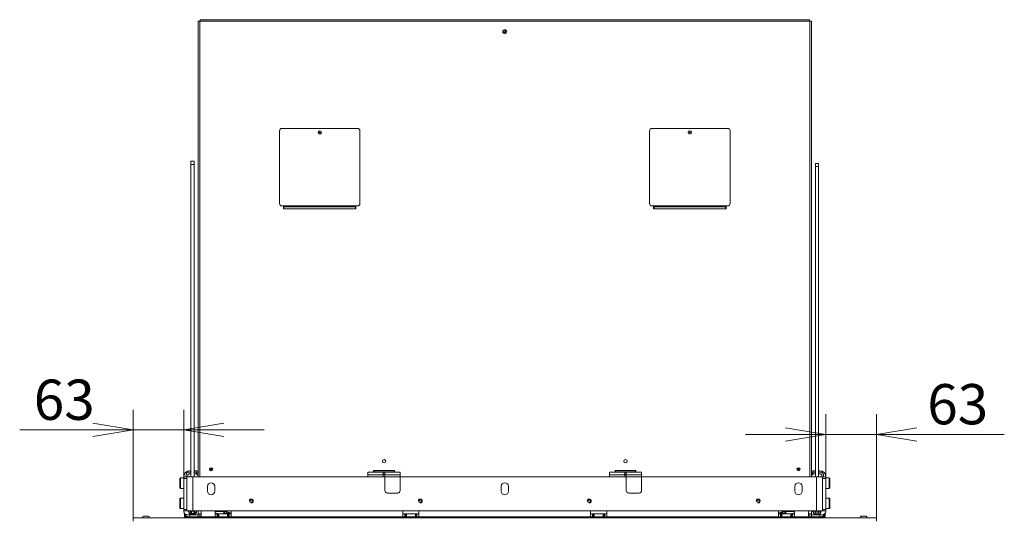
# Model space of a CAD drawing. Units: millimetres. Extents: x 0 to 402, y -13 to 283.
# Drawn here: x 64 to 125, y 169 to 200 of the extents above; entities that cross this region are included whole.
import ezdxf
from ezdxf.enums import TextEntityAlignment as Align

# ---------------------------------------------------------------- set-up
doc = ezdxf.new("R2010")
doc.units = ezdxf.units.MM
for name, color, linetype in [('BE_02_13_01_00_R', 7, 'Continuous'), ('BE_02_13_02_00_K', 7, 'Continuous'), ('BE_02_13_03_00__', 7, 'Continuous'), ('BE_02_13_04_00_R', 7, 'Continuous'), ('BE_02_14_00_00_P', 7, 'Continuous'), ('BE_07_03_00_00_B', 7, 'Continuous'), ('BE_10_02_00_KONZ', 7, 'Continuous'), ('BE_15_02_00_BOCN', 7, 'Continuous'), ('BE_15_03_00_TIAH', 7, 'Continuous'), ('BE_19_02_00_STOJ', 7, 'Continuous'), ('BE_19_07_00_KRYT', 7, 'Continuous'), ('BE_19_08_00_KONZ', 7, 'Continuous'), ('BE_660_01_01_02_', 7, 'Continuous'), ('BE_660_02_01_01_', 7, 'Continuous'), ('BE_660_07_02_00_', 7, 'Continuous'), ('BE_660_15_01_00_', 7, 'Continuous'), ('BE_660_19_04_00_', 7, 'Continuous'), ('BE_660_19_05_00_', 7, 'Continuous'), ('BE_660_19_06_00_', 7, 'Continuous'), ('Default', 7, 'Continuous'), ('SCREW_DIN_7984_M', 7, 'Continuous'), ('SKRUTKA_IMBUS__M', 7, 'Continuous')]:
    doc.layers.add(name, color=color, linetype=linetype)
doc.styles.add('SEACAD_Arial', font='arial.ttf')
doc.dimstyles.new('ISO', dxfattribs={"dimtxt": 2.5, "dimasz": 2.5, "dimexe": 1.25, "dimexo": 0, "dimtad": 1, "dimlfac": 20, "dimtxsty": 'SEACAD_Arial', "dimblk1": '_SE_OPEN', "dimblk2": '_SE_OPEN', "dimsah": 1, "dimcen": 1.25, "dimadec": 0, "dimazin": 0, "dimtfac": 0.5, "dimtdec": 3, "dimtmove": 1, "dimatfit": 3, "dimfxl": 1, "dimtolj": 1, "dimarcsym": 0})

# ---------------------------------------------------------------- blocks, each defined once
blk = doc.blocks.new('SE')
at = {"layer": 'BE_02_13_01_00_R', "color": 7, "linetype": 'Continuous', "lineweight": 20}
for p, q in [((77.091, 168.661), (77.091, 168.708)), ((110.669, 168.661), (110.669, 168.708))]:
    blk.add_line(p, q, dxfattribs=at)
at = {"layer": 'BE_02_13_02_00_K', "color": 7, "linetype": 'Continuous', "lineweight": 18}
for p, q in [((79.37, 168.711), (79.37, 168.661)), ((79.423, 168.661), (79.423, 168.711)), ((108.338, 168.711), (108.338, 168.661)), ((108.391, 168.711), (108.391, 168.661))]:
    blk.add_line(p, q, dxfattribs=at)
at = {"layer": 'BE_02_13_02_00_K', "color": 7, "linetype": 'Continuous', "lineweight": 20}
for p, q in [((80.25, 168.711), (80.25, 168.661)), ((107.51, 168.661), (107.51, 168.711))]:
    blk.add_line(p, q, dxfattribs=at)
for centre, radius, start, end in [((79.8, 168.761), 0.137, 201.32369, 226.65824), ((79.95, 168.761), 0.138, 313.34176, 338.67631), ((107.81, 168.761), 0.137, 201.32369, 226.65824), ((107.96, 168.761), 0.138, 313.34176, 338.67631)]:
    blk.add_arc(centre, radius, start, end, dxfattribs=at)
at = {"layer": 'BE_02_13_03_00__', "color": 7, "linetype": 'Continuous', "lineweight": 20}
for p, q in [((75.88, 169.073), (76.391, 169.073)), ((75.88, 169.049), (76.46, 169.049)), ((76.565, 169.031), (76.616, 169.014)), ((76.687, 169.014), (76.616, 169.014)), ((76.635, 169.031), (76.687, 169.014)), ((76.727, 168.941), (76.73, 168.941)), ((76.835, 168.93), (76.88, 168.923)), ((110.925, 168.93), (110.88, 168.923)), ((111.033, 168.941), (111.031, 168.941)), ((111.125, 169.031), (111.073, 169.014)), ((111.073, 169.014), (111.144, 169.014)), ((111.195, 169.031), (111.144, 169.014)), ((111.88, 169.049), (111.3, 169.049)), ((111.88, 169.073), (111.369, 169.073)), ((75.553, 168.661), (75.557, 168.711)), ((76.721, 168.661), (76.69, 168.672)), ((76.732, 168.682), (76.695, 168.695)), ((77.081, 168.711), (77.226, 168.661)), ((77.538, 168.711), (77.833, 168.661)), ((78.12, 168.687), (78.118, 168.661)), ((79.283, 168.661), (79.291, 168.711)), ((108.478, 168.661), (108.469, 168.711)), ((109.64, 168.687), (109.642, 168.661)), ((110.223, 168.711), (109.928, 168.661)), ((110.534, 168.661), (110.679, 168.711)), ((111.028, 168.682), (111.065, 168.695)), ((111.039, 168.661), (111.07, 168.672)), ((112.207, 168.661), (112.203, 168.711))]:
    blk.add_line(p, q, dxfattribs=at)
at = {"layer": 'BE_02_13_03_00__', "color": 7, "linetype": 'Continuous', "lineweight": 18}
for p, q in [((76.065, 168.911), (75.88, 168.975)), ((76.391, 169.073), (76.394, 169.086)), ((76.635, 169.031), (76.645, 169.086)), ((76.687, 169.014), (76.88, 168.947)), ((76.73, 168.941), (76.725, 168.911)), ((76.832, 168.911), (76.835, 168.93)), ((111.073, 169.014), (110.88, 168.947)), ((110.929, 168.911), (110.925, 168.93)), ((111.031, 168.941), (111.036, 168.911)), ((111.125, 169.031), (111.115, 169.086)), ((111.369, 169.073), (111.366, 169.086)), ((111.695, 168.911), (111.88, 168.975)), ((76, 168.711), (76.145, 168.661)), ((76.695, 168.695), (76.647, 168.711)), ((77.241, 168.661), (77.096, 168.711)), ((77.97, 168.711), (77.961, 168.661)), ((78.116, 168.661), (78.12, 168.687)), ((78.776, 168.68), (78.706, 168.68)), ((108.984, 168.68), (109.055, 168.68)), ((109.644, 168.661), (109.64, 168.687)), ((109.79, 168.711), (109.799, 168.661)), ((110.519, 168.661), (110.665, 168.711)), ((111.065, 168.695), (111.113, 168.711)), ((111.761, 168.711), (111.615, 168.661))]:
    blk.add_line(p, q, dxfattribs=at)
at = {"layer": 'BE_02_13_03_00__', "color": 7, "linetype": 'Continuous', "lineweight": 20}
for centre, major_axis, ratio, start_param, end_param in [((76.512, 169.031), (-0.172, 0.03), 0.167129, 3.94136, 5.512156), ((76.512, 169.031), (-0.0739, 0.0127), 0.167129, 3.94136, 5.512156), ((76.74, 169.014), (0.057, 0.165), 0.687072, 1.802892, 2.449269), ((76.74, 169.014), (0.0244, 0.0709), 0.687072, 1.802892, 3.373689), ((76.833, 168.905), (-0.148, 0.025), 0.167129, 4.726758, 5.512156), ((110.928, 168.905), (0.148, 0.025), 0.167129, 0.771029, 1.556427), ((111.02, 169.014), (-0.0244, 0.0709), 0.687072, 2.909497, 4.480293), ((111.249, 169.031), (0.172, 0.03), 0.167129, 0.771029, 2.341825), ((111.02, 169.014), (-0.057, 0.165), 0.687072, 3.833917, 4.480293), ((111.249, 169.031), (0.0739, 0.0127), 0.167129, 0.771029, 2.341825), ((76.572, 168.695), (-0.057, -0.165), 0.687072, 1.605569, 1.802892), ((77.972, 168.712), (0.148, -0.025), 0.167129, 0.014369, 0.774725), ((78.708, 168.703), (0, 0.1), 0.707107, 1.486464, 1.999583), ((78.637, 168.703), (0, 0.1), 0.707107, 4.283603, 4.47707), ((78.981, 168.586), (0, 0.4), 0.707107, 1.252973, 1.335477), ((78.708, 168.703), (0, 0.1), 0.707107, 4.283603, 4.47707), ((79.051, 168.586), (0, 0.4), 0.707107, 1.252973, 1.335477), ((79.051, 168.586), (0, 0.0825), 0.707107, 0, 0.4297), ((79.051, 168.586), (0, 0.0825), 0.707107, 5.853486, 6.283185), ((108.709, 168.586), (0, -0.0825), 0.707107, 2.711893, 3.571292), ((108.709, 168.586), (0, 0.4), 0.707107, -1.335477, -1.252973), ((109.053, 168.703), (0, 0.1), 0.707107, 1.806116, 1.999583), ((108.78, 168.586), (0, 0.4), 0.707107, -1.335477, -1.252973), ((109.123, 168.703), (0, 0.1), 0.707107, 1.806116, 1.999583), ((109.053, 168.703), (0, 0.1), 0.707107, 4.283603, 4.796722), ((109.788, 168.712), (-0.148, -0.025), 0.167129, 5.50846, 6.268816), ((111.189, 168.695), (0.057, -0.165), 0.687072, 4.480293, 4.677616)]:
    blk.add_ellipse(centre, major_axis=major_axis, ratio=ratio, start_param=start_param, end_param=end_param, dxfattribs=at)
at = {"layer": 'BE_02_13_04_00_R', "color": 7, "linetype": 'Continuous', "lineweight": 20}
for p, q in [((76.436, 169.049), (76.396, 168.921)), ((76.449, 168.94), (76.616, 168.94)), ((111.144, 168.94), (111.311, 168.94)), ((111.365, 168.921), (111.324, 169.049)), ((76.765, 168.661), (76.686, 168.711)), ((76.835, 168.661), (76.756, 168.711)), ((111.004, 168.711), (110.925, 168.661)), ((111.075, 168.711), (110.996, 168.661))]:
    blk.add_line(p, q, dxfattribs=at)
at = {"layer": 'BE_02_13_04_00_R', "color": 7, "linetype": 'Continuous', "lineweight": 18}
for p, q in [((76.484, 169.048), (76.449, 168.94)), ((111.276, 169.048), (111.311, 168.94))]:
    blk.add_line(p, q, dxfattribs=at)
at = {"layer": 'BE_02_13_04_00_R', "color": 7, "linetype": 'Continuous', "lineweight": 20}
for centre, major_axis, start_param, end_param in [((76.562, 168.868), (0.167, -0.053), 2.401914, 3.322339), ((111.198, 168.868), (-0.167, -0.053), 2.960847, 3.881271)]:
    blk.add_ellipse(centre, major_axis=major_axis, ratio=0.289261, start_param=start_param, end_param=end_param, dxfattribs=at)
at = {"layer": 'BE_02_14_00_00_P', "color": 7, "linetype": 'Continuous', "lineweight": 20}
for p, q in [((92.64, 168.711), (92.635, 168.661)), ((93.136, 168.698), (93.147, 168.661))]:
    blk.add_line(p, q, dxfattribs=at)
at = {"layer": 'BE_02_14_00_00_P', "color": 7, "linetype": 'Continuous', "lineweight": 18}
blk.add_line((93.136, 168.698), (93.132, 168.661), dxfattribs=at)
at = {"layer": 'BE_02_14_00_00_P', "color": 7, "linetype": 'Continuous', "lineweight": 20}
for centre, start_param, end_param in [((92.881, 168.611), 2.426734, 2.942512), ((92.881, 168.611), 0.623953, 1.139731), ((92.89, 168.698), 0.212436, 0.319822)]:
    blk.add_ellipse(centre, major_axis=(0.249, -0.026), ratio=0.491499, start_param=start_param, end_param=end_param, dxfattribs=at)
at = {"layer": 'BE_07_03_00_00_B', "color": 7, "linetype": 'Continuous', "lineweight": 20}
for p, q in [((71.38, 168.711), (71.38, 168.661)), ((71.73, 168.761), (71.43, 168.761)), ((116.03, 168.761), (116.33, 168.761)), ((116.38, 168.711), (116.38, 168.661))]:
    blk.add_line(p, q, dxfattribs=at)
for centre, start, end in [((71.43, 168.711), 90, 180), ((71.73, 168.711), 270, 90), ((116.03, 168.711), 90, 270), ((116.33, 168.711), 0, 90)]:
    blk.add_arc(centre, 0.05, start, end, dxfattribs=at)
at = {"layer": 'BE_10_02_00_KONZ', "color": 7, "linetype": 'Continuous', "lineweight": 20}
for p, q in [((75.47, 168.711), (75.47, 168.661)), ((112.29, 168.661), (112.29, 168.711))]:
    blk.add_line(p, q, dxfattribs=at)
at = {"layer": 'BE_10_02_00_KONZ', "color": 7, "linetype": 'Continuous', "lineweight": 18}
for p, q in [((75.507, 168.661), (75.507, 168.711)), ((112.254, 168.661), (112.254, 168.711))]:
    blk.add_line(p, q, dxfattribs=at)
at = {"layer": 'BE_15_02_00_BOCN', "color": 7, "linetype": 'Continuous', "lineweight": 20}
for p, q in [((74.305, 171.586), (74.38, 171.586)), ((74.305, 171.386), (74.38, 171.386)), ((74.58, 171.586), (74.655, 171.586)), ((74.614, 171.386), (74.655, 171.386)), ((113.18, 171.586), (113.105, 171.586)), ((113.146, 171.386), (113.105, 171.386)), ((113.455, 171.586), (113.38, 171.586)), ((113.455, 171.386), (113.38, 171.386)), ((73.93, 171.111), (73.93, 171.211)), ((73.93, 171.211), (74.13, 171.211)), ((73.93, 171.111), (73.93, 169.186)), ((113.83, 171.211), (113.63, 171.211)), ((113.83, 171.111), (113.83, 171.211)), ((113.83, 171.111), (113.83, 169.186)), ((73.93, 169.086), (73.93, 169.186)), ((73.93, 169.086), (73.93, 169.037)), ((74.13, 169.086), (73.93, 169.086)), ((73.98, 168.711), (73.98, 168.899)), ((74.83, 168.845), (74.83, 169.086)), ((74.93, 168.911), (74.83, 168.911)), ((74.93, 168.911), (75.005, 168.911)), ((112.83, 168.911), (112.755, 168.911)), ((112.83, 168.911), (112.93, 168.911)), ((112.93, 168.845), (112.93, 169.086)), ((113.63, 169.086), (113.83, 169.086)), ((113.78, 168.711), (113.78, 168.899)), ((113.83, 169.086), (113.83, 169.186)), ((113.83, 169.086), (113.83, 169.037)), ((74.03, 168.711), (73.98, 168.711)), ((74.255, 168.711), (74.03, 168.711)), ((74.18, 168.845), (74.305, 168.845)), ((74.305, 168.711), (74.255, 168.711)), ((74.305, 168.711), (74.305, 168.845)), ((74.83, 168.711), (74.305, 168.711)), ((74.83, 168.845), (74.83, 168.711)), ((74.93, 168.711), (74.83, 168.711)), ((75.005, 168.711), (74.93, 168.711)), ((112.755, 168.711), (112.83, 168.711)), ((112.83, 168.711), (112.93, 168.711)), ((112.93, 168.845), (112.93, 168.711)), ((112.93, 168.711), (113.455, 168.711)), ((113.58, 168.845), (113.455, 168.845)), ((113.455, 168.711), (113.455, 168.845)), ((113.455, 168.711), (113.505, 168.711)), ((113.505, 168.711), (113.73, 168.711)), ((113.73, 168.711), (113.78, 168.711))]:
    blk.add_line(p, q, dxfattribs=at)
at = {"layer": 'BE_15_02_00_BOCN', "color": 7, "linetype": 'Continuous', "lineweight": 18}
for p, q in [((74.13, 171.111), (73.93, 171.111)), ((113.63, 171.111), (113.83, 171.111)), ((73.93, 169.186), (74.13, 169.186)), ((74.93, 168.711), (74.93, 168.911)), ((112.83, 168.711), (112.83, 168.911)), ((113.83, 169.186), (113.63, 169.186)), ((74.03, 168.831), (74.03, 168.711)), ((74.255, 168.711), (74.255, 168.715)), ((74.305, 168.845), (74.83, 168.845)), ((113.455, 168.845), (112.93, 168.845)), ((113.505, 168.711), (113.505, 168.715)), ((113.73, 168.831), (113.73, 168.711))]:
    blk.add_line(p, q, dxfattribs=at)
at = {"layer": 'BE_15_02_00_BOCN', "color": 7, "linetype": 'Continuous', "lineweight": 20}
for centre, radius, start, end in [((74.305, 171.211), 0.375, 90, 180), ((74.305, 171.211), 0.175, 90, 135.21485), ((74.655, 171.211), 0.375, 62.18186, 90), ((74.655, 171.211), 0.175, 0, 90), ((113.105, 171.211), 0.375, 90, 117.81814), ((113.105, 171.211), 0.175, 90, 180), ((113.455, 171.211), 0.375, 0, 90), ((113.455, 171.211), 0.175, 44.78513, 90), ((74.305, 169.086), 0.375, 200.36396, 270), ((113.455, 169.086), 0.375, 270, 339.63604)]:
    blk.add_arc(centre, radius, start, end, dxfattribs=at)
for centre, major_axis, start_param, end_param in [((74.18, 169.037), (-0.25, 0), 0, 1.570796), ((113.58, 169.037), (0.25, 0), 4.712389, 6.283185)]:
    blk.add_ellipse(centre, major_axis=major_axis, ratio=0.766044, start_param=start_param, end_param=end_param, dxfattribs=at)
at = {"layer": 'BE_15_03_00_TIAH', "color": 7, "linetype": 'Continuous', "lineweight": 20}
for p, q in [((74.38, 190.811), (74.38, 190.613)), ((74.58, 190.811), (74.38, 190.811)), ((74.38, 171.211), (74.38, 190.613)), ((74.58, 190.811), (74.58, 190.613)), ((74.58, 171.211), (74.58, 190.613)), ((113.18, 190.479), (113.18, 190.674)), ((113.38, 190.674), (113.18, 190.674)), ((113.18, 190.479), (113.18, 171.211)), ((113.38, 190.479), (113.38, 190.674)), ((113.38, 190.479), (113.38, 171.211))]:
    blk.add_line(p, q, dxfattribs=at)
at = {"layer": 'BE_15_03_00_TIAH', "color": 7, "linetype": 'Continuous', "lineweight": 18}
for p, q in [((74.58, 190.613), (74.38, 190.613)), ((113.18, 190.479), (113.38, 190.479))]:
    blk.add_line(p, q, dxfattribs=at)
at = {"layer": 'BE_19_02_00_STOJ', "color": 7, "linetype": 'Continuous', "lineweight": 20}
for p, q in [((75.055, 168.711), (75.055, 168.661)), ((75.205, 168.711), (75.205, 168.661)), ((112.555, 168.711), (112.555, 168.661)), ((112.705, 168.711), (112.705, 168.661))]:
    blk.add_line(p, q, dxfattribs=at)
at = {"layer": 'BE_19_02_00_STOJ', "color": 7, "linetype": 'Continuous', "lineweight": 18}
for p, q in [((75.33, 168.661), (75.33, 168.711)), ((112.43, 168.661), (112.43, 168.711))]:
    blk.add_line(p, q, dxfattribs=at)
at = {"layer": 'BE_19_07_00_KRYT', "color": 7, "linetype": 'Continuous', "lineweight": 20}
for p, q in [((84.73, 192.849), (80.03, 192.849)), ((107.73, 192.849), (103.03, 192.849)), ((79.88, 188.185), (79.88, 192.699)), ((84.88, 188.185), (84.88, 192.699)), ((102.88, 188.185), (102.88, 192.699)), ((107.88, 188.185), (107.88, 192.699)), ((80.155, 188.035), (80.03, 188.035)), ((80.155, 188.035), (80.155, 187.971)), ((80.155, 187.971), (80.155, 187.849)), ((84.605, 187.971), (84.605, 188.035)), ((84.73, 188.035), (84.605, 188.035)), ((84.605, 187.849), (84.605, 187.971)), ((103.155, 188.035), (103.03, 188.035)), ((103.155, 188.035), (103.155, 187.971)), ((103.155, 187.971), (103.155, 187.849)), ((107.605, 187.971), (107.605, 188.035)), ((107.73, 188.035), (107.605, 188.035)), ((107.605, 187.849), (107.605, 187.971))]:
    blk.add_line(p, q, dxfattribs=at)
at = {"layer": 'BE_19_07_00_KRYT', "color": 7, "linetype": 'Continuous', "lineweight": 18}
for p, q in [((84.605, 188.035), (80.155, 188.035)), ((84.605, 187.971), (80.155, 187.971)), ((107.605, 188.035), (103.155, 188.035)), ((107.605, 187.971), (103.155, 187.971))]:
    blk.add_line(p, q, dxfattribs=at)
at = {"layer": 'BE_19_07_00_KRYT', "color": 7, "linetype": 'Continuous', "lineweight": 20}
for centre in [(82.38, 192.599), (105.38, 192.599)]:
    blk.add_circle(centre, 0.105, dxfattribs=at)
for centre, start, end in [((80.03, 192.699), 90, 180), ((84.73, 192.699), 0, 90), ((103.03, 192.699), 90, 180), ((107.73, 192.699), 0, 90), ((80.03, 188.185), 180, 270), ((84.73, 188.185), 270, 0), ((103.03, 188.185), 180, 270), ((107.73, 188.185), 270, 0)]:
    blk.add_arc(centre, 0.15, start, end, dxfattribs=at)
at = {"layer": 'BE_19_08_00_KONZ', "color": 7, "linetype": 'Continuous', "lineweight": 20}
for p, q in [((74.08, 171.324), (74.08, 171.211)), ((74.18, 171.324), (74.18, 171.211)), ((74.38, 171.499), (74.255, 171.499)), ((74.38, 171.399), (74.255, 171.399)), ((74.73, 171.499), (74.58, 171.499)), ((74.73, 171.399), (74.58, 171.399)), ((74.73, 171.499), (74.83, 171.499)), ((74.83, 171.399), (74.73, 171.399)), ((85.38, 171.324), (85.38, 171.499)), ((85.38, 171.499), (86.33, 171.499)), ((85.38, 171.324), (85.38, 171.211)), ((85.755, 171.599), (85.755, 171.574)), ((85.755, 171.574), (85.755, 171.499)), ((86.43, 171.499), (86.33, 171.499)), ((86.33, 171.499), (86.33, 171.324)), ((86.43, 171.399), (86.33, 171.399)), ((86.33, 171.211), (86.33, 171.324)), ((86.43, 171.499), (87.38, 171.499)), ((86.43, 171.324), (86.43, 171.499)), ((86.43, 170.349), (86.43, 171.324)), ((87.005, 171.574), (87.005, 171.599)), ((87.005, 171.499), (87.005, 171.574)), ((87.38, 171.499), (87.38, 171.324)), ((87.38, 171.324), (87.38, 170.349)), ((100.38, 171.324), (100.38, 171.499)), ((100.38, 171.499), (101.33, 171.499)), ((100.38, 171.324), (100.38, 171.211)), ((100.755, 171.599), (100.755, 171.574)), ((100.755, 171.574), (100.755, 171.499)), ((101.43, 171.499), (101.33, 171.499)), ((101.33, 171.499), (101.33, 171.324)), ((101.43, 171.399), (101.33, 171.399)), ((101.33, 171.211), (101.33, 171.324)), ((101.43, 171.499), (102.38, 171.499)), ((101.43, 171.324), (101.43, 171.499)), ((101.43, 170.349), (101.43, 171.324)), ((102.005, 171.574), (102.005, 171.599)), ((102.005, 171.499), (102.005, 171.574)), ((102.38, 171.499), (102.38, 171.324)), ((102.38, 171.324), (102.38, 170.349)), ((112.93, 171.499), (113.03, 171.499)), ((113.03, 171.399), (112.93, 171.399)), ((113.03, 171.499), (113.105, 171.499)), ((113.03, 171.399), (113.105, 171.399)), ((113.18, 171.499), (113.105, 171.499)), ((113.505, 171.499), (113.38, 171.499)), ((113.505, 171.399), (113.38, 171.399)), ((113.58, 171.211), (113.58, 171.324)), ((113.68, 171.211), (113.68, 171.324)), ((86.58, 170.199), (87.23, 170.199)), ((101.58, 170.199), (102.23, 170.199))]:
    blk.add_line(p, q, dxfattribs=at)
at = {"layer": 'BE_19_08_00_KONZ', "color": 7, "linetype": 'Continuous', "lineweight": 18}
for p, q in [((74.73, 171.399), (74.73, 171.499)), ((86.33, 171.324), (85.38, 171.324)), ((85.755, 171.574), (87.005, 171.574)), ((86.43, 171.324), (87.38, 171.324)), ((101.33, 171.324), (100.38, 171.324)), ((100.755, 171.574), (102.005, 171.574)), ((101.43, 171.324), (102.38, 171.324)), ((113.03, 171.499), (113.03, 171.399))]:
    blk.add_line(p, q, dxfattribs=at)
at = {"layer": 'BE_19_08_00_KONZ', "color": 7, "linetype": 'Continuous', "lineweight": 20}
for centre, radius, start, end in [((74.255, 171.324), 0.175, 90, 180), ((74.255, 171.324), 0.075, 90, 180), ((74.655, 171.324), 0.075, 90, 180), ((113.105, 171.324), 0.175, 64.62307, 90), ((113.105, 171.324), 0.075, 0, 90), ((113.505, 171.324), 0.175, 0, 90), ((113.505, 171.324), 0.075, 0, 90), ((86.58, 170.349), 0.15, 180, 270), ((87.23, 170.349), 0.15, 270, 0), ((101.58, 170.349), 0.15, 180, 270), ((102.23, 170.349), 0.15, 270, 0)]:
    blk.add_arc(centre, radius, start, end, dxfattribs=at)
at = {"layer": 'BE_660_01_01_02_', "color": 7, "linetype": 'Continuous', "lineweight": 20}
for p, q in [((75.405, 168.661), (75.405, 168.711)), ((112.355, 168.661), (112.355, 168.711))]:
    blk.add_line(p, q, dxfattribs=at)
at = {"layer": 'BE_660_02_01_01_', "color": 7, "linetype": 'Continuous', "lineweight": 20}
for p, q in [((92.63, 168.661), (92.63, 168.711)), ((95.13, 168.711), (95.13, 168.661))]:
    blk.add_line(p, q, dxfattribs=at)
for centre, start, end in [((79.88, 168.761), 208.93342, 255.372), ((79.88, 168.761), 284.628, 331.06658), ((107.88, 168.761), 208.93342, 255.372), ((107.88, 168.761), 284.628, 331.06658)]:
    blk.add_arc(centre, 0.103, start, end, dxfattribs=at)
at = {"layer": 'BE_660_07_02_00_', "color": 7, "linetype": 'Continuous', "lineweight": 20}
for p, q in [((116.98, 168.661), (70.78, 168.661)), ((70.78, 168.461), (70.78, 168.661)), ((116.98, 168.461), (116.98, 168.661))]:
    blk.add_line(p, q, dxfattribs=at)
at = {"layer": 'BE_660_15_01_00_', "color": 7, "linetype": 'Continuous', "lineweight": 20}
for p, q in [((74.13, 171.211), (74.505, 171.211)), ((74.13, 169.086), (74.13, 171.211)), ((74.505, 171.211), (113.255, 171.211)), ((113.255, 171.211), (113.63, 171.211)), ((113.63, 171.211), (113.63, 169.086)), ((75.405, 170.311), (75.405, 170.611)), ((75.855, 170.311), (75.855, 170.611)), ((93.655, 170.311), (93.655, 170.611)), ((94.105, 170.311), (94.105, 170.611)), ((111.905, 170.311), (111.905, 170.611)), ((112.355, 170.311), (112.355, 170.611)), ((74.505, 169.086), (74.13, 169.086)), ((74.505, 169.086), (75.005, 169.086)), ((75.005, 169.086), (75.005, 168.711)), ((75.88, 169.086), (76.88, 169.086)), ((75.88, 168.711), (75.88, 169.086)), ((75.88, 168.911), (76.005, 168.911)), ((76.005, 168.911), (76.055, 168.911)), ((76.055, 168.711), (76.055, 168.911)), ((76.055, 168.911), (76.105, 168.911)), ((76.655, 168.911), (76.105, 168.911)), ((76.655, 168.911), (76.705, 168.911)), ((76.705, 168.911), (76.705, 168.711)), ((76.705, 168.911), (76.755, 168.911)), ((76.755, 168.911), (76.88, 168.911)), ((76.88, 169.086), (76.88, 168.711)), ((87.547, 169.086), (88.547, 169.086)), ((87.547, 168.711), (87.547, 169.086)), ((87.547, 168.911), (87.672, 168.911)), ((87.672, 168.911), (87.722, 168.911)), ((87.722, 168.711), (87.722, 168.911)), ((87.722, 168.911), (87.772, 168.911)), ((88.322, 168.911), (87.772, 168.911)), ((88.322, 168.911), (88.372, 168.911)), ((88.372, 168.911), (88.372, 168.711)), ((88.372, 168.911), (88.422, 168.911)), ((88.422, 168.911), (88.547, 168.911)), ((88.547, 169.086), (88.547, 168.711)), ((99.213, 169.086), (100.213, 169.086)), ((99.213, 168.711), (99.213, 169.086)), ((99.213, 168.911), (99.338, 168.911)), ((99.338, 168.911), (99.388, 168.911)), ((99.388, 168.711), (99.388, 168.911)), ((99.388, 168.911), (99.438, 168.911)), ((99.988, 168.911), (99.438, 168.911)), ((99.988, 168.911), (100.038, 168.911)), ((100.038, 168.911), (100.038, 168.711)), ((100.038, 168.911), (100.088, 168.911)), ((100.088, 168.911), (100.213, 168.911)), ((100.213, 169.086), (100.213, 168.711)), ((110.88, 169.086), (111.88, 169.086)), ((110.88, 168.711), (110.88, 169.086)), ((110.88, 168.911), (111.005, 168.911)), ((111.005, 168.911), (111.055, 168.911)), ((111.055, 168.711), (111.055, 168.911)), ((111.055, 168.911), (111.105, 168.911)), ((111.655, 168.911), (111.105, 168.911)), ((111.655, 168.911), (111.705, 168.911)), ((111.705, 168.911), (111.705, 168.711)), ((111.705, 168.911), (111.755, 168.911)), ((111.755, 168.911), (111.88, 168.911)), ((111.88, 169.086), (111.88, 168.711)), ((112.755, 169.086), (112.755, 168.711)), ((113.255, 169.086), (112.755, 169.086)), ((113.63, 169.086), (113.255, 169.086)), ((75.005, 168.711), (75.88, 168.711)), ((75.88, 168.711), (76.005, 168.711)), ((76.055, 168.711), (76.005, 168.711)), ((76.105, 168.711), (76.055, 168.711)), ((76.655, 168.711), (76.105, 168.711)), ((76.705, 168.711), (76.655, 168.711)), ((76.755, 168.711), (76.705, 168.711)), ((76.755, 168.711), (76.88, 168.711)), ((76.88, 168.711), (87.547, 168.711)), ((87.547, 168.711), (87.672, 168.711)), ((87.722, 168.711), (87.672, 168.711)), ((87.772, 168.711), (87.722, 168.711)), ((88.322, 168.711), (87.772, 168.711)), ((88.372, 168.711), (88.322, 168.711)), ((88.422, 168.711), (88.372, 168.711)), ((88.422, 168.711), (88.547, 168.711)), ((88.547, 168.711), (99.213, 168.711)), ((99.213, 168.711), (99.338, 168.711)), ((99.388, 168.711), (99.338, 168.711)), ((99.438, 168.711), (99.388, 168.711)), ((99.988, 168.711), (99.438, 168.711)), ((100.038, 168.711), (99.988, 168.711)), ((100.088, 168.711), (100.038, 168.711)), ((100.088, 168.711), (100.213, 168.711)), ((100.213, 168.711), (110.88, 168.711)), ((110.88, 168.711), (111.005, 168.711)), ((111.055, 168.711), (111.005, 168.711)), ((111.105, 168.711), (111.055, 168.711)), ((111.655, 168.711), (111.105, 168.711)), ((111.705, 168.711), (111.655, 168.711)), ((111.755, 168.711), (111.705, 168.711)), ((111.755, 168.711), (111.88, 168.711)), ((111.88, 168.711), (112.755, 168.711))]:
    blk.add_line(p, q, dxfattribs=at)
at = {"layer": 'BE_660_15_01_00_', "color": 7, "linetype": 'Continuous', "lineweight": 18}
for p, q in [((74.505, 171.211), (74.505, 169.086)), ((113.255, 169.086), (113.255, 171.211)), ((75.005, 169.086), (75.88, 169.086)), ((76.005, 168.711), (76.005, 168.911)), ((76.105, 168.911), (76.105, 168.711)), ((76.655, 168.711), (76.655, 168.911)), ((76.755, 168.911), (76.755, 168.711)), ((76.88, 169.086), (87.547, 169.086)), ((87.672, 168.711), (87.672, 168.911)), ((87.772, 168.911), (87.772, 168.711)), ((88.322, 168.711), (88.322, 168.911)), ((88.422, 168.911), (88.422, 168.711)), ((88.547, 169.086), (99.213, 169.086)), ((99.338, 168.711), (99.338, 168.911)), ((99.438, 168.911), (99.438, 168.711)), ((99.988, 168.711), (99.988, 168.911)), ((100.088, 168.911), (100.088, 168.711)), ((100.213, 169.086), (110.88, 169.086)), ((111.005, 168.711), (111.005, 168.911)), ((111.105, 168.911), (111.105, 168.711)), ((111.655, 168.711), (111.655, 168.911)), ((111.755, 168.911), (111.755, 168.711)), ((111.88, 169.086), (112.755, 169.086))]:
    blk.add_line(p, q, dxfattribs=at)
at = {"layer": 'BE_660_15_01_00_', "color": 7, "linetype": 'Continuous', "lineweight": 20}
for centre in [(78.13, 169.711), (88.63, 169.711), (99.13, 169.711), (109.63, 169.711)]:
    blk.add_circle(centre, 0.103, dxfattribs=at)
for centre, start, end in [((75.63, 170.611), 0, 180), ((93.88, 170.611), 0, 180), ((112.13, 170.611), 0, 180), ((75.63, 170.311), 180, 0), ((93.88, 170.311), 180, 0), ((112.13, 170.311), 180, 0)]:
    blk.add_arc(centre, 0.225, start, end, dxfattribs=at)
at = {"layer": 'BE_660_15_01_00_', "color": 7, "linetype": 'Continuous', "lineweight": 9}
for centre in [(78.13, 169.711), (88.63, 169.711), (99.13, 169.711), (109.63, 169.711)]:
    blk.add_arc(centre, 0.125, 255, 195, dxfattribs=at)
at = {"layer": 'BE_660_19_04_00_', "color": 7, "linetype": 'Continuous', "lineweight": 20}
blk.add_circle((93.88, 198.849), 0.05, dxfattribs=at)
at = {"layer": 'BE_660_19_05_00_', "color": 7, "linetype": 'Continuous', "lineweight": 20}
for centre in [(75.63, 171.674), (112.13, 171.674)]:
    blk.add_circle(centre, 0.0375, dxfattribs=at)
blk.add_arc((75.03, 199.499), 0.1, 174.8736, 180, dxfattribs=at)
at = {"layer": 'BE_660_19_06_00_', "color": 7, "linetype": 'Continuous', "lineweight": 20}
for p, q in [((74.83, 199.499), (74.93, 199.499)), ((74.83, 171.211), (74.83, 199.499)), ((74.93, 199.499), (74.93, 199.499)), ((74.98, 199.599), (112.78, 199.599)), ((112.83, 199.499), (112.93, 199.499)), ((112.83, 199.499), (112.83, 199.499)), ((112.93, 199.499), (112.93, 171.211)), ((80.13, 187.849), (80.13, 188.035)), ((84.63, 187.849), (80.13, 187.849)), ((84.63, 188.035), (84.63, 187.849)), ((103.13, 187.849), (103.13, 188.035)), ((107.63, 187.849), (103.13, 187.849)), ((107.63, 188.035), (107.63, 187.849)), ((85.73, 171.499), (85.73, 171.599)), ((85.73, 171.599), (87.03, 171.599)), ((86.43, 171.349), (86.33, 171.349)), ((87.03, 171.599), (87.03, 171.499)), ((100.73, 171.599), (102.03, 171.599)), ((100.73, 171.499), (100.73, 171.599)), ((101.43, 171.349), (101.33, 171.349)), ((102.03, 171.599), (102.03, 171.499)), ((78.028, 169.724), (78.233, 169.724)), ((88.528, 169.724), (88.733, 169.724)), ((99.028, 169.724), (99.233, 169.724)), ((109.528, 169.724), (109.733, 169.724))]:
    blk.add_line(p, q, dxfattribs=at)
at = {"layer": 'BE_660_19_06_00_', "color": 7, "linetype": 'Continuous', "lineweight": 18}
for p, q in [((74.93, 171.211), (74.93, 199.499)), ((74.93, 199.499), (112.83, 199.499)), ((112.83, 171.211), (112.83, 199.499))]:
    blk.add_line(p, q, dxfattribs=at)
at = {"layer": 'BE_660_19_06_00_', "color": 7, "linetype": 'Continuous', "lineweight": 20}
for centre, radius in [((93.88, 198.849), 0.125), ((82.38, 192.599), 0.025), ((105.38, 192.599), 0.025), ((86.38, 172.174), 0.105), ((101.38, 172.174), 0.105), ((75.63, 171.674), 0.1), ((112.13, 171.674), 0.1)]:
    blk.add_circle(centre, radius, dxfattribs=at)
for centre, major_axis, start_param, end_param in [((74.98, 199.499), (0, 0.1), 0, 1.570796), ((112.78, 199.499), (0, -0.1), 1.570796, 3.141593)]:
    blk.add_ellipse(centre, major_axis=major_axis, ratio=0.5, start_param=start_param, end_param=end_param, dxfattribs=at)
at = {"layer": 'SCREW_DIN_7984_M', "color": 7, "linetype": 'Continuous', "lineweight": 20}
for p, q in [((73.68, 171.096), (73.68, 170.526)), ((73.93, 171.136), (73.72, 171.136)), ((114.04, 171.136), (113.83, 171.136)), ((114.08, 170.526), (114.08, 171.096)), ((73.72, 170.486), (73.93, 170.486)), ((113.83, 170.486), (114.04, 170.486)), ((73.68, 169.846), (73.68, 169.276)), ((73.93, 169.886), (73.72, 169.886)), ((114.04, 169.886), (113.83, 169.886)), ((114.08, 169.276), (114.08, 169.846)), ((73.72, 169.236), (73.93, 169.236)), ((113.83, 169.236), (114.04, 169.236))]:
    blk.add_line(p, q, dxfattribs=at)
at = {"layer": 'SCREW_DIN_7984_M', "color": 7, "linetype": 'Continuous', "lineweight": 18}
for p, q in [((73.72, 170.486), (73.72, 171.136)), ((114.04, 171.136), (114.04, 170.486)), ((73.72, 169.236), (73.72, 169.886)), ((114.04, 169.886), (114.04, 169.236))]:
    blk.add_line(p, q, dxfattribs=at)
at = {"layer": 'SCREW_DIN_7984_M', "color": 7, "linetype": 'Continuous', "lineweight": 20}
for centre, start, end in [((73.72, 171.096), 90, 180), ((114.04, 171.096), 0, 90), ((73.72, 170.526), 180, 270), ((114.04, 170.526), 270, 0), ((73.72, 169.846), 90, 180), ((114.04, 169.846), 0, 90), ((73.72, 169.276), 180, 270), ((114.04, 169.276), 270, 0)]:
    blk.add_arc(centre, 0.04, start, end, dxfattribs=at)
at = {"layer": 'SKRUTKA_IMBUS__M', "color": 7, "linetype": 'Continuous', "lineweight": 20}
for p, q in [((74.23, 169.086), (74.23, 169.05)), ((74.375, 169.086), (74.336, 169.034)), ((74.336, 169.034), (74.408, 168.937)), ((74.391, 169.086), (74.408, 169.064)), ((74.408, 169.064), (74.408, 168.937)), ((74.408, 169.064), (74.552, 169.064)), ((74.408, 168.937), (74.552, 168.937)), ((74.552, 169.064), (74.569, 169.086)), ((74.552, 169.064), (74.552, 168.937)), ((74.552, 168.937), (74.624, 169.034)), ((74.624, 169.034), (74.586, 169.086)), ((74.73, 169.05), (74.73, 169.086)), ((113.03, 169.086), (113.03, 169.051)), ((113.173, 169.086), (113.136, 169.036)), ((113.136, 169.036), (113.208, 168.938)), ((113.192, 169.086), (113.208, 169.064)), ((113.208, 169.064), (113.208, 168.938)), ((113.208, 169.064), (113.352, 169.064)), ((113.208, 168.938), (113.352, 168.938)), ((113.352, 169.064), (113.369, 169.086)), ((113.352, 169.064), (113.352, 168.938)), ((113.352, 168.938), (113.424, 169.036)), ((113.424, 169.036), (113.387, 169.086)), ((113.53, 169.051), (113.53, 169.086))]:
    blk.add_line(p, q, dxfattribs=at)
for centre, major_axis, ratio, start_param, end_param in [((74.48, 169.05), (-0.25, 0), 0.773426, 6.094373, 6.283185), ((74.48, 169.05), (-0.25, 0), 0.773426, 0, 3.330405), ((74.48, 169.034), (-0.225, 0), 0.773426, 0, 3.445878), ((74.48, 169.034), (-0.225, 0), 0.773426, 5.9789, 6.283185), ((113.28, 169.051), (-0.25, 0), 0.777146, 6.101862, 6.283185), ((113.28, 169.051), (-0.25, 0), 0.777146, 0, 3.322916), ((113.28, 169.036), (-0.225, 0), 0.777146, 0, 3.43618), ((113.28, 169.036), (-0.225, 0), 0.777146, 5.988598, 6.283185)]:
    blk.add_ellipse(centre, major_axis=major_axis, ratio=ratio, start_param=start_param, end_param=end_param, dxfattribs=at)
blk = doc.blocks.new('DMBLK654')
at = {"layer": 'Default', "color": 7, "linetype": 'Continuous', "lineweight": 18}
for p, q in [((113.83, 171.111), (113.83, 175.091)), ((116.98, 168.661), (116.98, 175.091)), ((124.919, 173.841), (108.83, 173.841))]:
    blk.add_line(p, q, dxfattribs=at)
for points in [[(111.33, 173.424), (113.83, 173.841), (111.33, 174.258)], [(119.48, 173.424), (116.98, 173.841), (119.48, 174.258)]]:
    blk.add_lwpolyline(points, dxfattribs=at)
at = {"layer": 'Default', "color": 7, "linetype": 'Continuous', "lineweight": 18, "style": 'SEACAD_Arial'}
blk.add_text('63', height=2.5, dxfattribs=at).set_placement((120.131, 176.966), align=Align.TOP_LEFT)
blk = doc.blocks.new('_SE_OPEN')
at = {"color": 0}
for p, q in [((-1, 0.1665), (0, 0)), ((0, 0), (-1, -0.1665)), ((0, 0), (-1, 0))]:
    blk.add_line(p, q, dxfattribs=at)
blk = doc.blocks.new('DMBLK671')
at = {"layer": 'Default', "color": 7, "linetype": 'Continuous', "lineweight": 18}
for p, q in [((70.78, 168.661), (70.78, 175.369)), ((73.93, 171.111), (73.93, 175.369)), ((78.93, 174.119), (63.737, 174.119))]:
    blk.add_line(p, q, dxfattribs=at)
for points in [[(68.28, 173.703), (70.78, 174.119), (68.28, 174.536)], [(76.43, 173.703), (73.93, 174.119), (76.43, 174.536)]]:
    blk.add_lwpolyline(points, dxfattribs=at)
at = {"layer": 'Default', "color": 7, "linetype": 'Continuous', "lineweight": 18, "style": 'SEACAD_Arial'}
blk.add_text('63', height=2.5, dxfattribs=at).set_placement((64.612, 177.244), align=Align.TOP_LEFT)

msp = doc.modelspace()

# ---------------------------------------------------------------- block references
at = {"layer": 'Default'}
msp.add_blockref('SE', (0, 0), dxfattribs=at)

# ---------------------------------------------------------------- dimensions: what is measured, and where the dimension line sits
at = {"layer": 'Default', "color": 7, "linetype": 'Continuous', "lineweight": 18}
for base, p1, p2, picture, middle in [((70.78009, 174.11932), (73.93009, 171.1113), (70.78009, 168.6613), 'DMBLK671', (69.40028, 174.11932)), ((113.83009, 173.84109), (116.98009, 168.6613), (113.83009, 171.1113), 'DMBLK654', (119.25632, 173.84109))]:
    dim = msp.add_linear_dim(base=base, p1=p1, p2=p2, text='\\A1;<>', dimstyle='ISO', override={"dimtmove": 0, "dimtolj": 0}, dxfattribs=at)
    dim.commit()
    dim.dimension.update_dxf_attribs({"geometry": picture, "text_midpoint": middle, "dimtype": 160})

doc.saveas('drawing.dxf')
